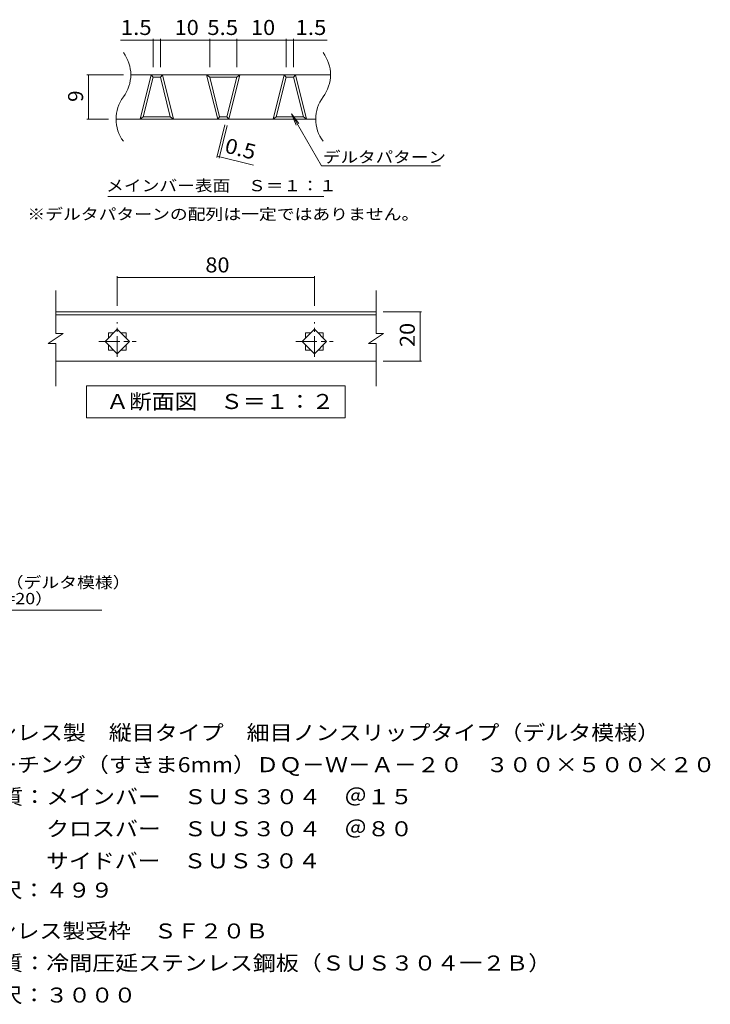
# Model space of a CAD drawing. Units: millimetres. Extents: x -1302 to 1896, y -1378 to 1131.
# Drawn here: x 495 to 1896, y -866 to 1131 of the extents above; entities that cross this region are included whole.
import ezdxf

# ---------------------------------------------------------------- set-up
doc = ezdxf.new("R2010")
doc.units = ezdxf.units.MM
doc.header["$LTSCALE"] = 10
doc.linetypes.add('JWW_CENTER1', pattern=[6.773333, 4.233333, -0.846667, 0.846667, -0.846667])
for name, color, linetype in [('C-0', 7, 'Continuous'), ('C-2', 7, 'Continuous'), ('C-4', 7, 'Continuous'), ('C-5', 7, 'Continuous'), ('D-5', 7, 'Continuous')]:
    doc.layers.add(name, color=color, linetype=linetype)
doc.styles.add('ＭＳ ゴシック', font='txt', dxfattribs={"height": 1})

msp = doc.modelspace()

# ---------------------------------------------------------------- linework, layer by layer
at = {"layer": 'C-0', "color": 3, "linetype": 'Continuous', "lineweight": 9}
for p, q in [((567.8, 538.1), (1217.8, 538.1)), ((567.8, 532.1), (1217.8, 532.1)), ((1217.8, 438.1), (567.8, 438.1))]:
    msp.add_line(p, q, dxfattribs=at)
at = {"layer": 'C-0', "color": 3, "linetype": 'JWW_CENTER1', "lineweight": 9}
for p, q in [((692.8, 446.7), (692.8, 517)), ((1092.8, 446.7), (1092.8, 517)), ((655.4, 478.1), (730.9, 478.1)), ((1055.4, 478.1), (1130.9, 478.1))]:
    msp.add_line(p, q, dxfattribs=at)
at = {"layer": 'C-2', "color": 3, "linetype": 'Continuous', "lineweight": 9}
for p, q in [((1125.4, 1019.2), (720.2, 1019.2)), ((761.5, 1019.2), (739, 929.1)), ((761.5, 1019.2), (765.4, 1014.1)), ((784.3, 1019.2), (780.4, 1014.1)), ((784.3, 1019.2), (806.8, 929.1)), ((896.5, 929.1), (874, 1019.2)), ((880.4, 1014.1), (874, 1019.2)), ((941.8, 1019.2), (919.3, 929.1)), ((941.8, 1019.2), (935.4, 1014.1)), ((1031.5, 1019.2), (1009, 929.1)), ((1031.5, 1019.2), (1035.4, 1014.1)), ((1054.3, 1019.2), (1050.4, 1014.1)), ((1054.3, 1019.2), (1076.8, 929.1)), ((765.4, 1014.1), (745.4, 934.1)), ((780.4, 1014.1), (765.4, 1014.1)), ((780.4, 1014.1), (800.4, 934.1)), ((900.4, 934.1), (880.4, 1014.1)), ((935.4, 1014.1), (880.4, 1014.1)), ((935.4, 1014.1), (915.4, 934.1)), ((1035.4, 1014.1), (1015.4, 934.1)), ((1050.4, 1014.1), (1035.4, 1014.1)), ((1050.4, 1014.1), (1070.4, 934.1)), ((1095.4, 929.1), (690.2, 929.1)), ((745.4, 934.1), (739, 929.1)), ((800.4, 934.1), (745.4, 934.1)), ((806.8, 929.1), (800.4, 934.1)), ((900.4, 934.1), (896.5, 929.1)), ((915.4, 934.1), (900.4, 934.1)), ((919.3, 929.1), (915.4, 934.1)), ((1015.4, 934.1), (1009, 929.1)), ((1070.4, 934.1), (1015.4, 934.1)), ((1076.8, 929.1), (1070.4, 934.1)), ((567.8, 581.4), (567.8, 494.4)), ((1217.8, 581.4), (1217.8, 494.4)), ((582.8, 494.4), (552.8, 474.4)), ((582.8, 494.4), (567.8, 494.4)), ((1232.8, 494.4), (1202.8, 474.4)), ((1232.8, 494.4), (1217.8, 494.4)), ((567.8, 474.4), (552.8, 474.4)), ((567.8, 474.4), (567.8, 387.3)), ((1217.8, 474.4), (1202.8, 474.4)), ((1217.8, 474.4), (1217.8, 387.3))]:
    msp.add_line(p, q, dxfattribs=at)
for centre, start, end in [((645.2, 1019.2), 323.1301, 36.8699), ((1050.4, 1019.2), 323.1301, 36.8699), ((765.2, 929.1), 143.1301, 216.8699), ((1170.4, 929.1), 143.1301, 216.8699)]:
    msp.add_arc(centre, 75, start, end, dxfattribs=at)
at = {"layer": 'C-4', "color": 7, "linetype": 'Continuous', "lineweight": 9}
for p, q in [((699.3, 1089.1), (1118.6, 1089.1)), ((765.4, 1034.8), (765.4, 1092.1)), ((780.4, 1034.8), (780.4, 1092.1)), ((880.4, 1034.8), (880.4, 1092.1)), ((935.4, 1034.8), (935.4, 1092.1)), ((1035.4, 1034.8), (1035.4, 1092.1)), ((1050.4, 1034.8), (1050.4, 1092.1)), ((705.2, 1019.2), (631.1, 1019.2)), ((634.1, 929.1), (634.1, 1019.2)), ((675.2, 929.1), (631.1, 929.1)), ((911.2, 917.4), (894.7, 851.4)), ((916.1, 916.2), (899.5, 850.2)), ((895.4, 854.3), (969.5, 835.8)), ((692.8, 550.5), (692.8, 610.6)), ((692.8, 607.6), (1092.8, 607.6)), ((1092.8, 550.5), (1092.8, 610.6)), ((1232.5, 538.1), (1310.2, 538.1)), ((1307.2, 438.1), (1307.2, 538.1)), ((1232.5, 438.1), (1310.2, 438.1))]:
    msp.add_line(p, q, dxfattribs=at)
at = {"layer": 'C-4', "color": 3, "linetype": 'Continuous', "lineweight": 9}
for p, q in [((668, 478.1), (692.8, 502.9)), ((692.8, 502.9), (717.5, 478.1)), ((1068, 478.1), (1092.8, 502.9)), ((1092.8, 502.9), (1117.5, 478.1)), ((675, 495.9), (685.8, 495.9)), ((675, 485.1), (675, 495.9)), ((699.8, 495.9), (710.5, 495.9)), ((710.5, 495.9), (710.5, 485.1)), ((1075, 495.9), (1085.8, 495.9)), ((1075, 485.1), (1075, 495.9)), ((1099.8, 495.9), (1110.5, 495.9)), ((1110.5, 495.9), (1110.5, 485.1)), ((692.8, 453.4), (668, 478.1)), ((675, 460.4), (675, 471.1)), ((685.8, 460.4), (675, 460.4)), ((717.5, 478.1), (692.8, 453.4)), ((710.5, 460.4), (699.8, 460.4)), ((710.5, 471.1), (710.5, 460.4)), ((1092.8, 453.4), (1068, 478.1)), ((1075, 460.4), (1075, 471.1)), ((1085.8, 460.4), (1075, 460.4)), ((1117.5, 478.1), (1092.8, 453.4)), ((1110.5, 460.4), (1099.8, 460.4)), ((1110.5, 471.1), (1110.5, 460.4))]:
    msp.add_line(p, q, dxfattribs=at)
at = {"layer": 'C-4', "color": 7, "linetype": 'Continuous', "lineweight": 9, "const_width": 1}
for points in [[(765.9, 1089.1, 0.414214), (765.4, 1089.6, 0.414214), (764.9, 1089.1, 0.414214), (765.4, 1088.6, 0.414214)], [(780.9, 1089.1, 0.414214), (780.4, 1089.6, 0.414214), (779.9, 1089.1, 0.414214), (780.4, 1088.6, 0.414214)], [(880.9, 1089.1, 0.414214), (880.4, 1089.6, 0.414214), (879.9, 1089.1, 0.414214), (880.4, 1088.6, 0.414214)], [(935.9, 1089.1, 0.414214), (935.4, 1089.6, 0.414214), (934.9, 1089.1, 0.414214), (935.4, 1088.6, 0.414214)], [(1035.9, 1089.1, 0.414214), (1035.4, 1089.6, 0.414214), (1034.9, 1089.1, 0.414214), (1035.4, 1088.6, 0.414214)], [(1050.9, 1089.1, 0.414214), (1050.4, 1089.6, 0.414214), (1049.9, 1089.1, 0.414214), (1050.4, 1088.6, 0.414214)], [(634.6, 1019.2, 0.414214), (634.1, 1019.7, 0.414214), (633.6, 1019.2, 0.414214), (634.1, 1018.7, 0.414214)], [(634.6, 929.1, 0.414214), (634.1, 929.6, 0.414214), (633.6, 929.1, 0.414214), (634.1, 928.6, 0.414214)], [(895.9, 854.3, 0.414214), (895.4, 854.8, 0.414214), (894.9, 854.3, 0.414214), (895.4, 853.8, 0.414214)], [(900.8, 853.1, 0.414214), (900.3, 853.6, 0.414214), (899.8, 853.1, 0.414214), (900.3, 852.6, 0.414214)], [(693.3, 607.6, 0.414214), (692.8, 608.1, 0.414214), (692.3, 607.6, 0.414214), (692.8, 607.1, 0.414214)], [(1093.3, 607.6, 0.414214), (1092.8, 608.1, 0.414214), (1092.3, 607.6, 0.414214), (1092.8, 607.1, 0.414214)], [(1307.7, 538.1, 0.414214), (1307.2, 538.6, 0.414214), (1306.7, 538.1, 0.414214), (1307.2, 537.6, 0.414214)], [(1307.7, 438.1, 0.414214), (1307.2, 438.6, 0.414214), (1306.7, 438.1, 0.414214), (1307.2, 437.6, 0.414214)]]:
    msp.add_lwpolyline(points, format="xyb", close=True, dxfattribs=at)
at = {"layer": 'C-5', "color": 7, "linetype": 'Continuous', "lineweight": 9}
for p, q in [((1046.3, 939.8), (1107.2, 834.4)), ((1046.3, 939.8), (1061.5, 920)), ((1046.3, 939.8), (1055.9, 916.7)), ((1107.2, 834.4), (1348.5, 834.4)), ((673.8, 771.9), (1111.8, 771.9)), ((630.3, 323.1), (630.3, 388.1)), ((630.3, 388.1), (1155.3, 388.1)), ((1155.3, 388.1), (1155.3, 323.1)), ((1155.3, 323.1), (630.3, 323.1))]:
    msp.add_line(p, q, dxfattribs=at)
at = {"layer": 'D-5', "color": 7, "linetype": 'Continuous', "lineweight": 9}
msp.add_line((-402.9, -66.9), (661.7, -66.9), dxfattribs=at)

# ---------------------------------------------------------------- texts
at = {"layer": 'C-4', "color": 2, "linetype": 'Continuous', "lineweight": 9, "style": 'ＭＳ ゴシック'}
for s, width, p in [('1.5', 1.083333, (699.9, 1099.8)), ('10', 1.0625, (809.1, 1099.8)), ('5.5', 1.083333, (875.4, 1099.8)), ('10', 1.0625, (964.1, 1099.8)), ('1.5', 1.083333, (1054.5, 1099.8)), ('80', 1.0625, (871.5, 618.2))]:
    msp.add_text(s, height=30.48, dxfattribs=dict(at, width=width)).set_placement(p)
msp.add_text('9', height=30.5, rotation=90, dxfattribs=at).set_placement((623.5, 964.1))
for s, rotation, width, p in [('0.5', 345.9637, 1.083333, (908.8, 861.8)), ('20', 90, 1.0625, (1296.5, 466.9))]:
    msp.add_text(s, height=30.48, rotation=rotation, dxfattribs=dict(at, width=width)).set_placement(p)
at = {"layer": 'C-5', "color": 7, "linetype": 'Continuous', "lineweight": 9, "style": 'ＭＳ ゴシック'}
for s, width, p in [('デルタパターン', 1.142857, (1110.1, 840.7)), ('メインバー表面\u3000Ｓ＝１：１', 1.153846, (670.2, 782.8)), ('※デルタパターンの配列は一定ではありません。', 1.159091, (510.3, 725))]:
    msp.add_text(s, height=22.86, dxfattribs=dict(at, width=width)).set_placement(p)
at = {"layer": 'C-5', "color": 2, "linetype": 'Continuous', "lineweight": 9, "style": 'ＭＳ ゴシック', "width": 1.1125}
msp.add_text('Ａ断面図\u3000Ｓ＝１：２', height=30.48, dxfattribs=at).set_placement((670.3, 341.2))
at = {"layer": 'D-5', "color": 7, "linetype": 'Continuous', "lineweight": 9, "style": 'ＭＳ ゴシック', "width": 1.16129}
msp.add_text('ステンレス製\u3000縦目タイプ\u3000細目ノンスリップタイプ（デルタ模様）', height=22.86, dxfattribs=at).set_placement((-402.9, -22))
at = {"layer": 'D-5', "color": 7, "linetype": 'Continuous', "lineweight": 9, "style": 'ＭＳ ゴシック', "width": 1.160131}
msp.add_text('グレーチング（すきま6mm）ＤＱ－Ｗ－Ａ－２０（h=20）', height=22.86, rotation=0, dxfattribs=at).set_placement((-402.9, -54.7))
at = {"layer": 'D-5', "color": 2, "linetype": 'Continuous', "lineweight": 9, "style": 'ＭＳ ゴシック'}
for s, width, p in [('ステンレス製\u3000縦目タイプ\u3000細目ノンスリップタイプ（デルタ模様）', 1.120968, (349.3, -330.4)), ('材質：メインバー\u3000ＳＵＳ３０４\u3000＠１５', 1.118421, (409, -460.4)), ('\u3000\u3000\u3000クロスバー\u3000ＳＵＳ３０４\u3000＠８０', 1.118421, (409, -525.4)), ('\u3000\u3000\u3000サイドバー\u3000ＳＵＳ３０４', 1.116667, (409, -590.4)), ('定尺：４９９', 1.104167, (409, -649.8)), ('ステンレス製受枠\u3000ＳＦ２０Ｂ', 1.116071, (349.3, -732.7)), ('定尺：３０００', 1.107143, (409, -862.7))]:
    msp.add_text(s, height=30.48, dxfattribs=dict(at, width=width)).set_placement(p)
for s, rotation, width, p in [('グレーチング（すきま6mm）ＤＱ－Ｗ－Ａ－２０\u3000３００×５００×２０', 360, 1.121154, (349.3, -395.4)), ('材質：冷間圧延ステンレス鋼板（ＳＵＳ３０４一２Ｂ）', 0, 1.12, (409, -797.7))]:
    msp.add_text(s, height=30.48, rotation=rotation, dxfattribs=dict(at, width=width)).set_placement(p)

doc.saveas('drawing.dxf')
